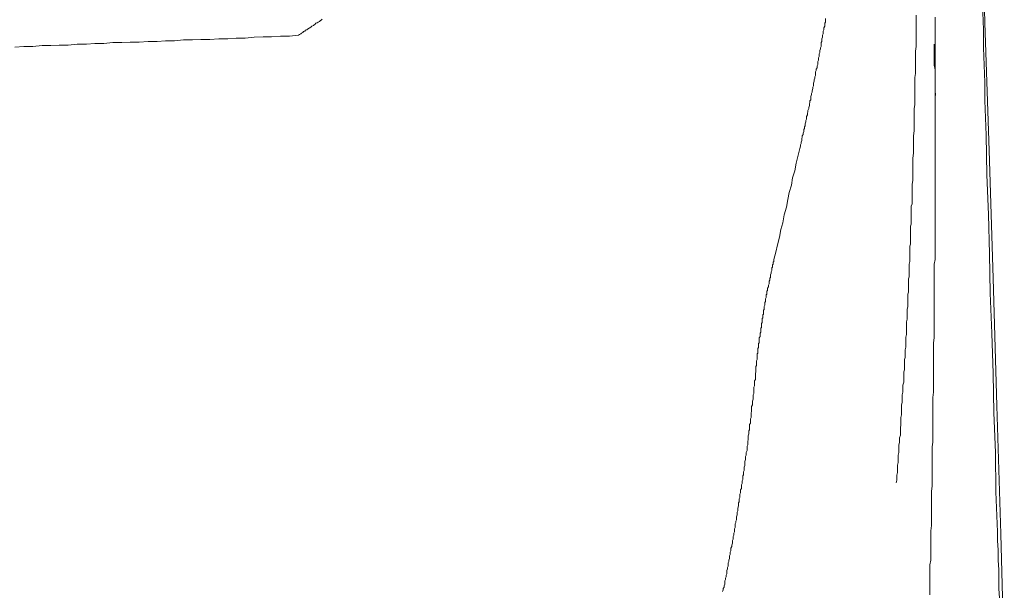
# Model space of a CAD drawing. Units: inches. Extents: x -928 to 1281, y -1468 to 104.
# Drawn here: x 363 to 402, y -641 to -619 of the extents above; entities that cross this region are included whole.
import ezdxf

# ---------------------------------------------------------------- set-up
doc = ezdxf.new("R2010")
doc.units = ezdxf.units.IN
doc.header["$MEASUREMENT"] = 0
doc.layers.add('图层 1', color=7, linetype='Continuous')

msp = doc.modelspace()

# ---------------------------------------------------------------- linework, layer by layer
at = {"layer": '图层 1', "color": 7, "lineweight": 9}
for points in [[(401.032, -623.143), (401.006, -622.461), (400.976, -621.78), (400.976, -621.064), (400.95, -620.383), (400.92, -619.693), (400.92, -618.986), (400.894, -618.305), (400.864, -617.58), (400.838, -616.891), (400.838, -616.218), (400.816, -615.502), (400.786, -614.821), (400.76, -614.131), (400.76, -613.415), (400.73, -612.734), (400.704, -612.044)], [(400.838, -613.674), (400.976, -618.71)], [(373.876, -619.202), (373.907, -619.167), (373.963, -619.15), (373.988, -619.115), (374.045, -619.09), (374.07, -619.055), (374.126, -619.038), (374.152, -619.003), (374.2, -618.986), (374.23, -618.96), (374.29, -618.926), (374.312, -618.908), (374.368, -618.874), (374.402, -618.839), (374.458, -618.814), (374.484, -618.796), (374.532, -618.762), (374.558, -618.727), (374.614, -618.71), (374.644, -618.684), (374.704, -618.658), (374.726, -618.633), (374.782, -618.598), (374.808, -618.564)], [(393.663, -623.669), (393.689, -623.582), (393.689, -623.531), (393.719, -623.47), (393.719, -623.419), (393.741, -623.358), (393.741, -623.281), (393.766, -623.229), (393.766, -623.177), (393.797, -623.117), (393.797, -623.065), (393.823, -623.005), (393.823, -622.918), (393.853, -622.884), (393.853, -622.815), (393.879, -622.772), (393.879, -622.703), (393.909, -622.625), (393.909, -622.565), (393.935, -622.513), (393.935, -622.461), (393.935, -622.41), (393.965, -622.349), (393.965, -622.272), (393.991, -622.22), (393.991, -622.168), (394.021, -622.099), (394.021, -622.056), (394.047, -621.97), (394.047, -621.909), (394.068, -621.858), (394.068, -621.797), (394.098, -621.754), (394.098, -621.668), (394.098, -621.616), (394.124, -621.547), (394.124, -621.504), (394.155, -621.444), (394.155, -621.401), (394.18, -621.306), (394.18, -621.254), (394.211, -621.202), (394.211, -621.142), (394.211, -621.09), (394.236, -621.013), (394.236, -620.961), (394.262, -620.9), (394.262, -620.849), (394.292, -620.788), (394.292, -620.711), (394.292, -620.65), (394.318, -620.599), (394.318, -620.538), (394.349, -620.487), (394.349, -620.409), (394.374, -620.357), (394.374, -620.297), (394.374, -620.245), (394.405, -620.185), (394.405, -620.099), (394.43, -620.047), (394.43, -619.995), (394.43, -619.935), (394.452, -619.883), (394.452, -619.805), (394.482, -619.745), (394.482, -619.693), (394.508, -619.641), (394.508, -619.59), (394.508, -619.495), (394.538, -619.443), (394.538, -619.383), (394.538, -619.348), (394.564, -619.279), (394.564, -619.202), (394.594, -619.15), (394.594, -619.09), (394.594, -619.038), (394.62, -618.986), (394.62, -618.908), (394.65, -618.839), (394.65, -618.796), (394.65, -618.727), (394.676, -618.684), (394.676, -618.598), (394.676, -618.546)], [(398.1, -625.445), (398.1, -625.281), (398.1, -625.083), (398.126, -624.928), (398.126, -624.729), (398.126, -624.574), (398.126, -624.402), (398.126, -624.221), (398.126, -624.048), (398.156, -623.858), (398.156, -623.694), (398.156, -623.531), (398.156, -623.341), (398.156, -623.177), (398.182, -622.979), (398.182, -622.815), (398.182, -622.625), (398.182, -622.461), (398.182, -622.297), (398.182, -622.099), (398.212, -621.944), (398.212, -621.754), (398.212, -621.582), (398.212, -621.418), (398.212, -621.228), (398.212, -621.064), (398.212, -620.866), (398.238, -620.711), (398.238, -620.512), (398.238, -620.357), (398.238, -620.185), (398.238, -619.995), (398.238, -619.831), (398.268, -619.641), (398.268, -619.478), (398.268, -619.279), (398.268, -619.115), (398.268, -618.96), (398.268, -618.762), (398.268, -618.598), (398.268, -618.408)], [(398.807, -641.286), (398.807, -641.088), (398.807, -640.898), (398.807, -640.7), (398.807, -640.51), (398.807, -640.295), (398.807, -640.096), (398.837, -639.915), (398.837, -639.708), (398.837, -639.527), (398.837, -639.329), (398.837, -639.139), (398.837, -638.958), (398.837, -638.76), (398.863, -638.544), (398.863, -638.354), (398.863, -638.156), (398.863, -637.966), (398.863, -637.768), (398.863, -637.587), (398.863, -637.389), (398.863, -637.199), (398.893, -637.001), (398.893, -636.785), (398.893, -636.595), (398.893, -636.397), (398.893, -636.216), (398.893, -636.017), (398.893, -635.828), (398.893, -635.629), (398.893, -635.448), (398.919, -635.259), (398.919, -635.043), (398.919, -634.836), (398.919, -634.655), (398.919, -634.457), (398.919, -634.267), (398.919, -634.077), (398.919, -633.887), (398.919, -633.689), (398.919, -633.499), (398.953, -633.284), (398.953, -633.085), (398.953, -632.896), (398.953, -632.715), (398.953, -632.516), (398.953, -632.327), (398.953, -632.128), (398.953, -631.947), (398.953, -631.749), (398.953, -631.525), (398.953, -631.335), (398.975, -631.145), (398.975, -630.955), (398.975, -630.757), (398.975, -630.576), (398.975, -630.378), (398.975, -630.188), (398.975, -629.99), (398.975, -629.774), (398.975, -629.584), (398.975, -629.386), (398.975, -629.196), (398.975, -629.015), (398.975, -628.817), (398.975, -628.627), (398.975, -628.437), (398.975, -628.239), (399.01, -628.049), (399.01, -627.825), (399.01, -627.644), (399.01, -627.446), (399.01, -627.256), (399.01, -627.066), (399.01, -626.868), (399.01, -626.678), (399.01, -626.489), (399.01, -626.29), (399.01, -626.083), (399.01, -625.885), (399.01, -625.687), (399.01, -625.505), (399.01, -625.298), (399.01, -625.117), (399.01, -624.928), (399.01, -624.729), (399.01, -624.548), (399.01, -624.324), (399.01, -624.134), (399.01, -623.936), (399.01, -623.746), (399.01, -623.557), (399.01, -623.358), (399.01, -623.177), (399.01, -622.979), (399.01, -622.789), (399.01, -622.565), (399.01, -622.375), (399.01, -622.185), (399.01, -621.996), (399.01, -621.797), (399.01, -621.616), (399.01, -621.418), (399.01, -621.228), (399.01, -621.038), (399.01, -620.814), (399.01, -620.625), (399.01, -620.426), (399.01, -620.245), (399.01, -620.047), (399.01, -619.857), (399.01, -619.667), (399.01, -619.478), (399.01, -619.279), (399.01, -619.055), (399.01, -618.874), (399.01, -618.684), (399.01, -618.486)], [(400.976, -618.71), (401.144, -623.746)], [(362.674, -619.667), (363.028, -619.641), (363.386, -619.641), (363.744, -619.607), (364.093, -619.607), (364.425, -619.59), (364.779, -619.59), (365.136, -619.555), (365.494, -619.555), (365.822, -619.529), (366.18, -619.529), (366.538, -619.495), (366.891, -619.495), (367.219, -619.478), (367.573, -619.478), (367.93, -619.443), (368.288, -619.443), (368.616, -619.417), (368.974, -619.417), (369.328, -619.383), (369.685, -619.383), (370.013, -619.366), (370.371, -619.366), (370.729, -619.348), (371.078, -619.348), (371.41, -619.314), (371.764, -619.314), (372.122, -619.279), (372.479, -619.262), (372.807, -619.262), (373.165, -619.236), (373.519, -619.236), (373.876, -619.202)], [(398.975, -619.555), (398.975, -619.745)], [(398.975, -619.745), (398.975, -619.969)], [(398.975, -619.969), (398.975, -620.159)], [(398.975, -620.159), (398.975, -620.383)], [(398.975, -620.383), (399.01, -620.573)], [(399.01, -620.573), (399.01, -620.788)], [(399.01, -620.788), (399.01, -620.978)], [(399.01, -620.978), (399.01, -621.176)], [(399.01, -621.176), (399.01, -621.366)], [(399.01, -621.366), (399.027, -621.582)], [(401.032, -623.143), (401.058, -624.712)], [(392.641, -628.049), (392.727, -627.756), (392.783, -627.472), (392.865, -627.17), (392.921, -626.868), (393.003, -626.601), (393.055, -626.29), (393.137, -625.988), (393.193, -625.687), (393.249, -625.411), (393.335, -625.117), (393.383, -624.824), (393.469, -624.548), (393.525, -624.246), (393.607, -623.936), (393.663, -623.669)], [(401.144, -623.746), (401.303, -628.791)], [(401.058, -624.712), (401.114, -626.273)], [(397.47, -636.871), (397.496, -636.759), (397.496, -636.673), (397.496, -636.561), (397.526, -636.457), (397.526, -636.38), (397.526, -636.268), (397.526, -636.164), (397.552, -636.069), (397.552, -635.957), (397.552, -635.879), (397.552, -635.776), (397.582, -635.664), (397.582, -635.586), (397.582, -635.483), (397.582, -635.371), (397.608, -635.276), (397.608, -635.164), (397.608, -635.095), (397.638, -634.983), (397.638, -634.871), (397.638, -634.793), (397.638, -634.681), (397.66, -634.595), (397.66, -634.491), (397.66, -634.379), (397.66, -634.293), (397.686, -634.181), (397.686, -634.077), (397.686, -634), (397.686, -633.887), (397.686, -633.793), (397.716, -633.689), (397.716, -633.577), (397.716, -633.499), (397.716, -633.396), (397.742, -633.284), (397.742, -633.198), (397.742, -633.085), (397.742, -633.008), (397.772, -632.896), (397.772, -632.784), (397.772, -632.715), (397.772, -632.603), (397.772, -632.482), (397.798, -632.404), (397.798, -632.301), (397.798, -632.206), (397.798, -632.094), (397.798, -631.999), (397.828, -631.913), (397.828, -631.801), (397.828, -631.688), (397.828, -631.611), (397.854, -631.507), (397.854, -631.413), (397.854, -631.3), (397.854, -631.197), (397.854, -631.119), (397.88, -631.007), (397.88, -630.921), (397.88, -630.817), (397.88, -630.705), (397.88, -630.628), (397.88, -630.516), (397.91, -630.404), (397.91, -630.317), (397.91, -630.205), (397.91, -630.136), (397.91, -630.024), (397.936, -629.912), (397.936, -629.826), (397.936, -629.714), (397.936, -629.602), (397.936, -629.524), (397.936, -629.42), (397.966, -629.343), (397.966, -629.222), (397.966, -629.127), (397.966, -629.032), (397.966, -628.92), (397.966, -628.817), (397.992, -628.739), (397.992, -628.627), (397.992, -628.541), (397.992, -628.437), (397.992, -628.325), (397.992, -628.239), (398.014, -628.136), (398.014, -628.023), (398.014, -627.937), (398.014, -627.825), (398.014, -627.756), (398.014, -627.644), (398.014, -627.532), (398.044, -627.446), (398.044, -627.334), (398.044, -627.222), (398.044, -627.144), (398.044, -627.04), (398.044, -626.954), (398.044, -626.842), (398.044, -626.73), (398.065, -626.652), (398.065, -626.54), (398.065, -626.428), (398.065, -626.359), (398.065, -626.238), (398.065, -626.161), (398.065, -626.049), (398.065, -625.945), (398.1, -625.85), (398.1, -625.738), (398.1, -625.635), (398.1, -625.557), (398.1, -625.445)], [(401.114, -626.273), (401.165, -627.825)], [(401.165, -627.825), (401.191, -629.386)], [(392.641, -628.049), (392.641, -628.084), (392.641, -628.136), (392.62, -628.153), (392.62, -628.187), (392.62, -628.239), (392.594, -628.265), (392.594, -628.299), (392.594, -628.351), (392.563, -628.377), (392.563, -628.437), (392.563, -628.463), (392.563, -628.489), (392.538, -628.541), (392.538, -628.575), (392.538, -628.593), (392.507, -628.653), (392.507, -628.687), (392.507, -628.705), (392.507, -628.765), (392.482, -628.791), (392.482, -628.817), (392.482, -628.869), (392.451, -628.903), (392.451, -628.92), (392.451, -628.981), (392.451, -629.015), (392.426, -629.067), (392.426, -629.093), (392.426, -629.127), (392.395, -629.179), (392.395, -629.196), (392.395, -629.222), (392.395, -629.274), (392.369, -629.308), (392.369, -629.343), (392.369, -629.386), (392.369, -629.42), (392.339, -629.446), (392.339, -629.498), (392.339, -629.524), (392.339, -629.55), (392.313, -629.602), (392.313, -629.636), (392.313, -629.696), (392.313, -629.714), (392.292, -629.748), (392.292, -629.809), (392.292, -629.826), (392.292, -629.86), (392.262, -629.912), (392.262, -629.938), (392.262, -629.964), (392.262, -630.024), (392.236, -630.05), (392.236, -630.102), (392.236, -630.136), (392.236, -630.153), (392.236, -630.205), (392.206, -630.24), (392.206, -630.266), (392.206, -630.317), (392.206, -630.352), (392.18, -630.378), (392.18, -630.429), (392.18, -630.464), (392.18, -630.516), (392.18, -630.542), (392.158, -630.576), (392.158, -630.628), (392.158, -630.645), (392.158, -630.68), (392.158, -630.731), (392.124, -630.757), (392.124, -630.792), (392.124, -630.843), (392.124, -630.869), (392.124, -630.921), (392.098, -630.955), (392.098, -630.973), (392.098, -631.033), (392.098, -631.068), (392.098, -631.085), (392.068, -631.145), (392.068, -631.18), (392.068, -631.231), (392.068, -631.257), (392.068, -631.283), (392.068, -631.335), (392.042, -631.361), (392.042, -631.395), (392.042, -631.447), (392.042, -631.473), (392.042, -631.525), (392.012, -631.559), (392.012, -631.585), (392.012, -631.637), (392.012, -631.654), (392.012, -631.688), (392.012, -631.749), (391.986, -631.775), (391.986, -631.801), (391.986, -631.852), (391.986, -631.887), (391.986, -631.947), (391.986, -631.964), (391.986, -631.999), (391.956, -632.051), (391.956, -632.077), (391.956, -632.094), (391.956, -632.163), (391.956, -632.189), (391.956, -632.24), (391.934, -632.275), (391.934, -632.301), (391.934, -632.352), (391.934, -632.37), (391.934, -632.404), (391.934, -632.456), (391.934, -632.482)], [(401.303, -628.791), (401.446, -633.827)], [(401.191, -629.386), (401.247, -630.955)], [(401.247, -630.955), (401.303, -632.551)], [(390.619, -641.148), (390.645, -641.088), (390.645, -641.036), (390.675, -640.976), (390.675, -640.924), (390.701, -640.864), (390.701, -640.786), (390.701, -640.735), (390.731, -640.683), (390.731, -640.622), (390.757, -640.571), (390.757, -640.51), (390.787, -640.459), (390.787, -640.372), (390.787, -640.321), (390.813, -640.26), (390.813, -640.208), (390.843, -640.148), (390.843, -640.096), (390.843, -640.027), (390.869, -639.967), (390.869, -639.915), (390.891, -639.855), (390.891, -639.803), (390.891, -639.743), (390.921, -639.691), (390.921, -639.605), (390.947, -639.553), (390.947, -639.493), (390.947, -639.441), (390.977, -639.381), (390.977, -639.329), (391.003, -639.251), (391.003, -639.2), (391.003, -639.139), (391.033, -639.087), (391.033, -639.027), (391.033, -638.984), (391.059, -638.924), (391.059, -638.846), (391.085, -638.794), (391.085, -638.725), (391.085, -638.682), (391.115, -638.63), (391.115, -638.57), (391.115, -638.484), (391.141, -638.432), (391.141, -638.372), (391.171, -638.32), (391.171, -638.268), (391.171, -638.208), (391.197, -638.13), (391.197, -638.078), (391.197, -638.018), (391.214, -637.966), (391.214, -637.915), (391.214, -637.863), (391.248, -637.768), (391.248, -637.716), (391.248, -637.656), (391.27, -637.613), (391.27, -637.552), (391.27, -637.501), (391.304, -637.44), (391.304, -637.363), (391.304, -637.311), (391.33, -637.259), (391.33, -637.199), (391.33, -637.147), (391.361, -637.087), (391.361, -637.001), (391.361, -636.949), (391.386, -636.897), (391.386, -636.837), (391.386, -636.785), (391.417, -636.733), (391.417, -636.647), (391.417, -636.595), (391.442, -636.543), (391.442, -636.492), (391.442, -636.431), (391.473, -636.38), (391.473, -636.285), (391.473, -636.25), (391.498, -636.181), (391.498, -636.138), (391.498, -636.069), (391.498, -636.017), (391.529, -635.94), (391.529, -635.879), (391.529, -635.828), (391.555, -635.776), (391.555, -635.716), (391.555, -635.664), (391.585, -635.586), (391.585, -635.517), (391.585, -635.483), (391.585, -635.422), (391.611, -635.371), (391.611, -635.276), (391.611, -635.224), (391.628, -635.164), (391.628, -635.121), (391.628, -635.06), (391.628, -635.009), (391.658, -634.931), (391.658, -634.871), (391.658, -634.819), (391.684, -634.767), (391.684, -634.707), (391.684, -634.655), (391.684, -634.569), (391.718, -634.508), (391.718, -634.457), (391.718, -634.405), (391.718, -634.345), (391.744, -634.293), (391.744, -634.215), (391.744, -634.155), (391.744, -634.103), (391.766, -634.051), (391.766, -634), (391.766, -633.905), (391.766, -633.853), (391.796, -633.793), (391.796, -633.741), (391.796, -633.689), (391.796, -633.637), (391.822, -633.56), (391.822, -633.499), (391.822, -633.448), (391.822, -633.396), (391.856, -633.336), (391.856, -633.284), (391.856, -633.198), (391.856, -633.137), (391.856, -633.085), (391.882, -633.034), (391.882, -632.991), (391.882, -632.896), (391.882, -632.844), (391.912, -632.784), (391.912, -632.732), (391.912, -632.68), (391.912, -632.628), (391.912, -632.551), (391.934, -632.482)], [(401.303, -632.551), (401.334, -634.103)], [(401.334, -634.103), (401.39, -635.664)], [(401.446, -633.827), (401.605, -638.872)], [(401.39, -635.664), (401.415, -637.225)], [(401.415, -637.225), (401.472, -638.794)], [(401.558, -641.416), (401.528, -641.036), (401.528, -640.683), (401.528, -640.295), (401.502, -639.915), (401.502, -639.527), (401.472, -639.139), (401.472, -638.794)], [(401.605, -638.872), (401.743, -643.908)]]:
    msp.add_lwpolyline(points, dxfattribs=at)

doc.saveas('drawing.dxf')
